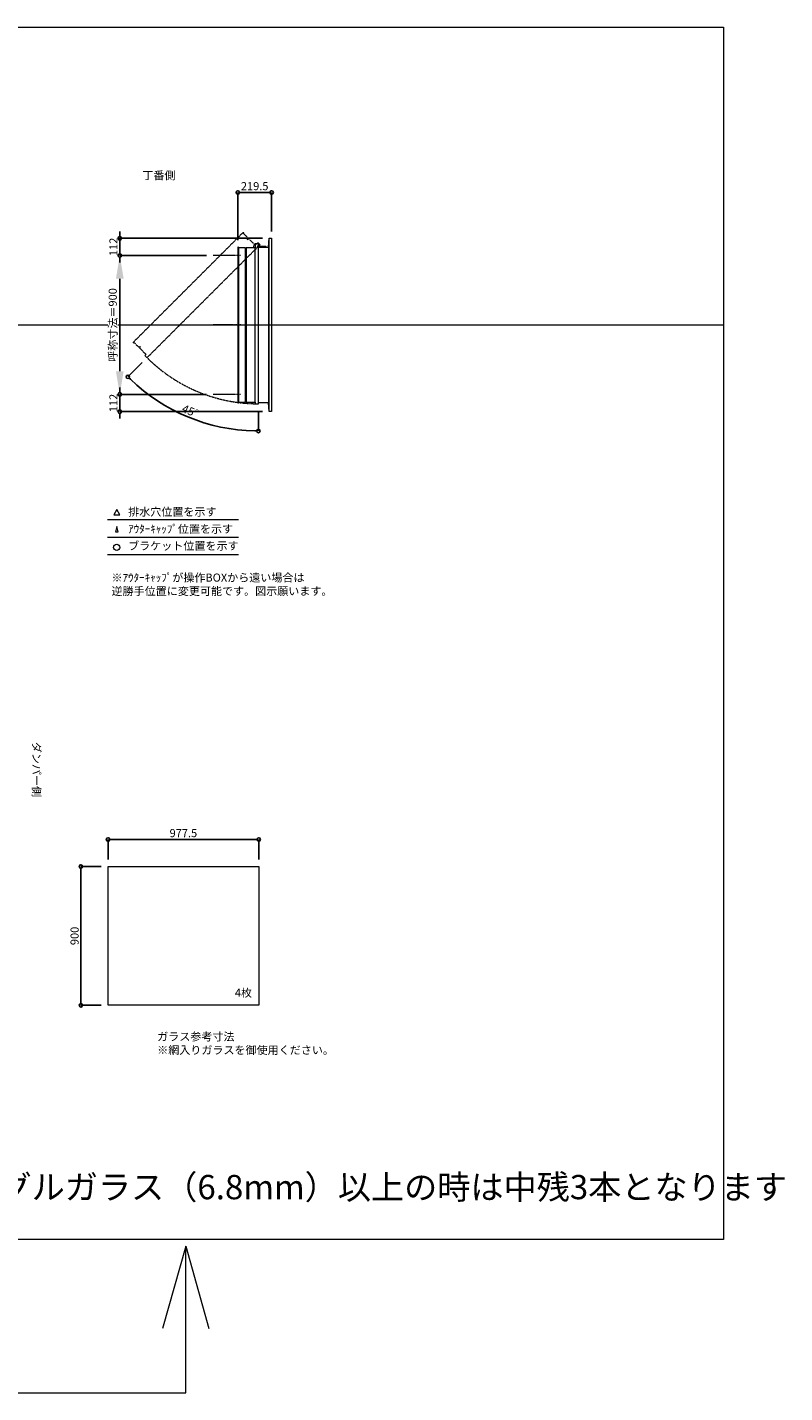
# Model space of a CAD drawing. Units: millimetres. Extents: x -12289 to 909215, y -2748 to 52629.
# Drawn here: x 77459 to 82370, y 22867 to 31720 of the extents above; entities that cross this region are included whole.
import ezdxf

# ---------------------------------------------------------------- set-up
doc = ezdxf.new("R2010")
doc.units = ezdxf.units.MM
doc.header["$LTSCALE"] = 0.3
doc.header["$PDMODE"] = 33
doc.header["$PDSIZE"] = 5
doc.linetypes.add('CENTER2', pattern=[28.575, 19.05, -3.175, 3.175, -3.175])
doc.linetypes.add('HIDDEN', pattern=[9.525, 6.35, -3.175])
doc.layers.get('0').update_dxf_attribs({"lineweight": 9})
doc.layers.get('Defpoints').update_dxf_attribs({"lineweight": 9})
doc.layers.add('VP', color=7, linetype='Continuous', lineweight=9, plot=False)
for name, color, linetype, lineweight in [('ガラス02', 141, 'Continuous', 9), ('テキスト', 50, 'Continuous', 9), ('テキスト @ 15', 50, 'Continuous', 9), ('中心線', 210, 'CENTER2', 9), ('型材02', 71, 'Continuous', 9), ('寸法', 10, 'Continuous', 9), ('寸法 @ 15', 10, 'Continuous', 9)]:
    doc.layers.add(name, color=color, linetype=linetype, lineweight=lineweight)
doc.styles.add('TGK-text', font='txt', dxfattribs={"height": 3.5})
doc.dimstyles.new('T-dim', dxfattribs={"dimtxt": 3.5, "dimasz": 1.5, "dimexe": 0, "dimexo": 3, "dimgap": 1, "dimtad": 1, "dimdec": 1, "dimdsep": 46, "dimtxsty": 'TGK-text', "dimblk": 'DOTBLANK', "dimcen": 0, "dimclrt": 2, "dimazin": 2, "dimtfac": 1, "dimtdec": 1, "dimtix": 1, "dimtmove": 2, "dimatfit": 3, "dimldrblk": 'OPEN30', "dimfxl": 1, "dimtolj": 1, "dimtzin": 0, "dimarcsym": 0})
doc.dimstyles.new('T-dimN', dxfattribs={"dimtxt": 3.5, "dimasz": 10, "dimexe": 0, "dimexo": 3, "dimgap": 1, "dimtad": 1, "dimdec": 1, "dimdsep": 46, "dimtxsty": 'TGK-text', "dimcen": 0, "dimclrt": 2, "dimazin": 2, "dimtfac": 1, "dimtdec": 1, "dimtix": 1, "dimtmove": 2, "dimatfit": 3, "dimldrblk": 'OPEN30', "dimfxl": 1, "dimtolj": 1, "dimtzin": 0, "dimarcsym": 0})

# ---------------------------------------------------------------- blocks, each defined once
blk = doc.blocks.new('_DotBlank')
at = {"color": 0, "linetype": 'ByBlock', "lineweight": -2}
blk.add_line((-0.5, 0), (-1, 0), dxfattribs=at)
blk.add_circle((0, 0), 0.5, dxfattribs=at)
blk = doc.blocks.new('*D520')
at = {"layer": 'Defpoints', "color": 0, "transparency": 16777216}
for p in [(78959.7, 26454.2), (77982.2, 26279), (78959.7, 26279)]:
    blk.add_point(p, dxfattribs=at)
at = {"layer": '寸法', "color": 0, "lineweight": -2, "transparency": 16777216}
for p, q in [((77982.2, 26324), (77982.2, 26454.2)), ((78004.7, 26454.2), (78937.2, 26454.2)), ((78959.7, 26324), (78959.7, 26454.2))]:
    blk.add_line(p, q, dxfattribs=at)
at = {"layer": '寸法', "color": 0, "lineweight": -2, "transparency": 16777216, "xscale": 22.5, "yscale": 22.5, "zscale": 22.5, "rotation": 180}
blk.add_blockref('_DotBlank', (77982.2, 26454.2), dxfattribs=at)
at = {"layer": '寸法', "color": 0, "lineweight": -2, "transparency": 16777216, "xscale": 22.5, "yscale": 22.5, "zscale": 22.5}
blk.add_blockref('_DotBlank', (78959.7, 26454.2), dxfattribs=at)
at = {"layer": '寸法', "color": 2, "transparency": 16777216, "insert": (78471, 26495.5), "char_height": 52.5, "attachment_point": 5, "style": 'TGK-text'}
blk.add_mtext('\\A1;977.5', dxfattribs=at)
blk = doc.blocks.new('_Open30')
at = {"color": 0, "linetype": 'ByBlock', "lineweight": -2}
for p, q in [((-1, 0.268), (0, 0)), ((0, 0), (-1, -0.268)), ((0, 0), (-1, 0))]:
    blk.add_line(p, q, dxfattribs=at)
blk = doc.blocks.new('*D521')
at = {"layer": 'Defpoints', "color": 0, "transparency": 16777216}
for p in [(77982.2, 26279), (77806.6, 25379), (77982.2, 25379)]:
    blk.add_point(p, dxfattribs=at)
at = {"layer": '寸法', "color": 0, "lineweight": -2, "transparency": 16777216}
for p, q in [((77937.2, 26279), (77806.6, 26279)), ((77806.6, 26256.5), (77806.6, 25401.5)), ((77937.2, 25379), (77806.6, 25379))]:
    blk.add_line(p, q, dxfattribs=at)
at = {"layer": '寸法', "color": 0, "lineweight": -2, "transparency": 16777216, "xscale": 22.5, "yscale": 22.5, "zscale": 22.5}
for p, rotation in [((77806.6, 26279), 90), ((77806.6, 25379), 270)]:
    blk.add_blockref('_DotBlank', p, dxfattribs=dict(at, rotation=rotation))
at = {"layer": '寸法', "color": 2, "transparency": 16777216, "insert": (77765.4, 25829), "char_height": 52.5, "attachment_point": 5, "rotation": 90, "style": 'TGK-text'}
blk.add_mtext('\\A1;900', dxfattribs=at)
blk = doc.blocks.new('*U332')
at = {"layer": '中心線', "color": 0, "linetype": 'CENTER2', "transparency": 16777216}
blk.add_line((90.5, 0), (-90.5, 0), dxfattribs=at)
blk = doc.blocks.new('*D497')
at = {"layer": 'Defpoints', "color": 0, "transparency": 16777216}
for p in [(78058.6, 30240.5), (78665, 30240.5), (78665, 29340.5)]:
    blk.add_point(p, dxfattribs=at)
at = {"layer": '寸法', "color": 0, "lineweight": -2, "transparency": 16777216}
for p, q in [((78620, 30240.5), (78058.6, 30240.5)), ((78058.6, 29490.5), (78058.6, 30090.5)), ((78620, 29340.5), (78058.6, 29340.5))]:
    blk.add_line(p, q, dxfattribs=at)
at = {"layer": '寸法', "color": 0, "transparency": 16777216}
for points in [[(78033.6, 30090.5), (78083.6, 30090.5), (78058.6, 30240.5)], [(78033.6, 29490.5), (78083.6, 29490.5), (78058.6, 29340.5)]]:
    blk.add_solid(points, dxfattribs=at)
at = {"layer": '寸法', "color": 2, "transparency": 16777216, "insert": (78012.8, 29790.5), "char_height": 52.5, "attachment_point": 5, "rotation": 90, "style": 'TGK-text', "bg_fill": 3, "box_fill_scale": 1.1, "bg_fill_color": 9, "bg_fill_true_color": 13158600, "bg_fill_transparency": 0}
blk.add_mtext('\\A1;呼称寸法＝900', dxfattribs=at)
blk = doc.blocks.new('*D498')
at = {"layer": 'Defpoints', "color": 0, "transparency": 16777216}
for p in [(78058.6, 30352.5), (79028, 30352.5), (78665, 30240.5)]:
    blk.add_point(p, dxfattribs=at)
at = {"layer": '寸法', "color": 0, "lineweight": -2, "transparency": 16777216}
for p, q in [((78058.6, 30375), (78058.6, 30397.5)), ((78983, 30352.5), (78058.6, 30352.5)), ((78058.6, 30240.5), (78058.6, 30352.5)), ((78620, 30240.5), (78058.6, 30240.5)), ((78058.6, 30218), (78058.6, 30195.5))]:
    blk.add_line(p, q, dxfattribs=at)
at = {"layer": '寸法', "color": 0, "lineweight": -2, "transparency": 16777216, "xscale": 22.5, "yscale": 22.5, "zscale": 22.5}
for p, rotation in [((78058.6, 30352.5), 270), ((78058.6, 30240.5), 90)]:
    blk.add_blockref('_DotBlank', p, dxfattribs=dict(at, rotation=rotation))
at = {"layer": '寸法', "color": 2, "transparency": 16777216, "insert": (78017.4, 30296.5), "char_height": 52.5, "attachment_point": 5, "rotation": 90, "style": 'TGK-text'}
blk.add_mtext('\\A1;112', dxfattribs=at)
blk = doc.blocks.new('*D499')
at = {"layer": 'Defpoints', "color": 0, "transparency": 16777216}
for p in [(78665, 29340.5), (78058.6, 29228.5), (79028, 29228.5)]:
    blk.add_point(p, dxfattribs=at)
at = {"layer": '寸法', "color": 0, "lineweight": -2, "transparency": 16777216}
for p, q in [((78058.6, 29363), (78058.6, 29385.5)), ((78620, 29340.5), (78058.6, 29340.5)), ((78058.6, 29340.5), (78058.6, 29228.5)), ((78983, 29228.5), (78058.6, 29228.5)), ((78058.6, 29206), (78058.6, 29183.5))]:
    blk.add_line(p, q, dxfattribs=at)
at = {"layer": '寸法', "color": 0, "lineweight": -2, "transparency": 16777216, "xscale": 22.5, "yscale": 22.5, "zscale": 22.5}
for p, rotation in [((78058.6, 29340.5), 270), ((78058.6, 29228.5), 90)]:
    blk.add_blockref('_DotBlank', p, dxfattribs=dict(at, rotation=rotation))
at = {"layer": '寸法', "color": 2, "transparency": 16777216, "insert": (78017.4, 29284.5), "char_height": 52.5, "attachment_point": 5, "rotation": 90, "style": 'TGK-text'}
blk.add_mtext('\\A1;112', dxfattribs=at)
blk = doc.blocks.new('*D500')
at = {"layer": 'Defpoints', "color": 0, "transparency": 16777216}
for p in [(79043, 30649.3), (78823.5, 30296), (79043, 30352.5)]:
    blk.add_point(p, dxfattribs=at)
at = {"layer": '寸法', "color": 0, "lineweight": -2, "transparency": 16777216}
for p, q in [((78823.5, 30341), (78823.5, 30649.3)), ((78846, 30649.3), (79020.5, 30649.3)), ((79043, 30397.5), (79043, 30649.3))]:
    blk.add_line(p, q, dxfattribs=at)
at = {"layer": '寸法', "color": 0, "lineweight": -2, "transparency": 16777216, "xscale": 22.5, "yscale": 22.5, "zscale": 22.5, "rotation": 180}
blk.add_blockref('_DotBlank', (78823.5, 30649.3), dxfattribs=at)
at = {"layer": '寸法', "color": 0, "lineweight": -2, "transparency": 16777216, "xscale": 22.5, "yscale": 22.5, "zscale": 22.5}
blk.add_blockref('_DotBlank', (79043, 30649.3), dxfattribs=at)
at = {"layer": '寸法', "color": 2, "transparency": 16777216, "insert": (78933.2, 30690.5), "char_height": 52.5, "attachment_point": 5, "style": 'TGK-text'}
blk.add_mtext('\\A1;219.5', dxfattribs=at)
blk = doc.blocks.new('*D501')
at = {"layer": 'Defpoints', "color": 0, "transparency": 16777216}
for p in [(78957.4, 30315.9), (78968.2, 30311), (78235.4, 29578.2), (78358.9, 29263.6), (78957.4, 29279.6)]:
    blk.add_point(p, dxfattribs=at)
at = {"layer": '寸法', "color": 0, "lineweight": -2, "transparency": 16777216}
for p, q in [((78203.6, 29546.4), (78111, 29453.8)), ((78957.4, 29234.6), (78957.4, 29103.3))]:
    blk.add_line(p, q, dxfattribs=at)
blk.add_arc((78957.4, 30300.2), 1196.9, 226.07708, 268.92292, dxfattribs=at)
at = {"layer": '寸法', "color": 0, "lineweight": -2, "transparency": 16777216, "xscale": 22.5, "yscale": 22.5, "zscale": 22.5}
for p, rotation in [((78111, 29453.8), 135.5385385885379), ((78957.4, 29103.3), 359.461461411462)]:
    blk.add_blockref('_DotBlank', p, dxfattribs=dict(at, rotation=rotation))
at = {"layer": '寸法', "color": 2, "transparency": 16777216, "insert": (78515.1, 29232.5), "char_height": 52.5, "attachment_point": 5, "rotation": 337.5, "style": 'TGK-text'}
blk.add_mtext('\\A1;45°', dxfattribs=at)

msp = doc.modelspace()

# ---------------------------------------------------------------- linework, layer by layer
at = {"layer": 'VP'}
msp.add_line((70048.31, 29790.49), (81973.31, 29790.49), dxfattribs=at)
msp.add_lwpolyline([(70048.31, 31720.49), (81973.31, 31720.49), (81973.31, 23860.49), (70048.31, 23860.49)], close=True, dxfattribs=at)
at = {"layer": 'ガラス02'}
msp.add_lwpolyline([(77982.25, 26279), (78959.75, 26279), (78959.75, 25379), (77982.25, 25379)], close=True, dxfattribs=at)
at = {"layer": 'テキスト'}
for p, q in [((77978.42, 28530.12), (78828.82, 28530.12)), ((77978.42, 28414.09), (78828.82, 28414.09)), ((77978.42, 28303.05), (78828.82, 28303.05))]:
    msp.add_line(p, q, dxfattribs=at)
at = {"layer": 'テキスト', "color": 1}
for p, q in [((78486.23, 23817.4), (78335.99, 23284.52)), ((78486.23, 22867.31), (78486.23, 23817.4)), ((78486.23, 23817.4), (78636.46, 23284.52)), ((74596.03, 22867.31), (78486.23, 22867.31))]:
    msp.add_line(p, q, dxfattribs=at)
at = {"layer": 'テキスト'}
for points in [[(78058.71, 28560.3), (78038.89, 28594.63), (78019.07, 28560.3)], [(78047.83, 28449.27), (78038.89, 28483.6), (78029.95, 28449.27)]]:
    msp.add_lwpolyline(points, close=True, dxfattribs=at)
msp.add_circle((78038.89, 28348.09), 20.04, dxfattribs=at)
at = {"layer": '中心線'}
for p, q in [((78841.99, 30240.49), (78665.02, 30240.49)), ((78841.99, 29340.49), (78665.02, 29340.49))]:
    msp.add_line(p, q, dxfattribs=at)
at = {"layer": '型材02'}
for p, q in [((78828.49, 30291.29), (78828.49, 29289.69)), ((78873.49, 29298.19), (78873.49, 30282.79)), ((78878.49, 30282.79), (78878.49, 29298.19)), ((78937.39, 29289.69), (78937.39, 30291.29)), ((78957.98, 30306.6), (78957.63, 30306.35)), ((78958.23, 30306.24), (78957.98, 30306.6)), ((78958.65, 30306.13), (78959.04, 30306.31)), ((78959.04, 30306.31), (78959.23, 30305.92)), ((78959.62, 30305.74), (78960.04, 30305.85)), ((78960.04, 30305.85), (78960.15, 30305.43)), ((78960.5, 30305.18), (78960.94, 30305.22)), ((78960.89, 30294.39), (78960.89, 30295.7)), ((79006.89, 30294.39), (78960.89, 30294.39)), ((78960.94, 30305.22), (78960.98, 30304.78)), ((78961.72, 30304.44), (78961.28, 30304.48)), ((78961.72, 30296.34), (78961.28, 30296.3)), ((78961.68, 30304.01), (78961.72, 30304.44)), ((78961.68, 30296.78), (78961.72, 30296.34)), ((78962.34, 30303.54), (78961.92, 30303.65)), ((78962.34, 30297.24), (78961.92, 30297.13)), ((78962.23, 30303.12), (78962.34, 30303.54)), ((78962.23, 30297.66), (78962.34, 30297.24)), ((78962.81, 30302.55), (78962.41, 30302.73)), ((78962.81, 30298.24), (78962.41, 30298.05)), ((78962.63, 30302.15), (78962.81, 30302.55)), ((78962.63, 30298.63), (78962.81, 30298.24)), ((78963.09, 30301.49), (78962.74, 30301.74)), ((78963.09, 30299.3), (78962.74, 30299.05)), ((78962.84, 30301.13), (78963.09, 30301.49)), ((78962.84, 30299.65), (78963.09, 30299.3)), ((78962.88, 30300.7), (78963.19, 30300.39)), ((78963.19, 30300.39), (78962.88, 30300.08)), ((78975.59, 30298.39), (78968.89, 30298.39)), ((78975.89, 30298.09), (78975.59, 30298.39)), ((78975.89, 30298.09), (78976.19, 30298.39)), ((78993.59, 30298.39), (78976.19, 30298.39)), ((78993.89, 30298.09), (78993.59, 30298.39)), ((78993.89, 30298.09), (78994.19, 30298.39)), ((79004.89, 30298.39), (78994.19, 30298.39)), ((79006.89, 30296.39), (79004.89, 30298.39)), ((79006.89, 30294.39), (79006.89, 30296.39)), ((79022.99, 30294.39), (79022.99, 29286.59)), ((79027.99, 29228.49), (79027.99, 30352.49))]:
    msp.add_line(p, q, dxfattribs=at)
at = {"layer": '型材02', "linetype": 'HIDDEN'}
msp.add_lwpolyline([(78862.99, 30388.07), (78859.45, 30391.61), (78144.56, 29676.72), (78148.1, 29673.19), (78151.42, 29676.51), (78183.24, 29644.69), (78189.25, 29650.7), (78192.79, 29647.17), (78186.78, 29641.16), (78228.43, 29599.51), (78221.29, 29592.37), (78235.43, 29578.22), (78968.2, 30311), (78954.06, 30325.14), (78936.67, 30307.75), (78895.02, 30349.39), (78889.01, 30343.38), (78885.47, 30346.92), (78891.48, 30352.93), (78859.66, 30384.75)], close=True, dxfattribs=at)
at = {"layer": '型材02'}
msp.add_lwpolyline([(78828.49, 30295.99), (78823.49, 30295.99), (78823.49, 29284.99), (78828.49, 29284.99), (78828.49, 29289.69), (78873.49, 29289.69), (78873.49, 29298.19), (78878.49, 29298.19), (78878.49, 29289.69), (78937.39, 29289.69), (78937.39, 29279.59), (78957.39, 29279.59), (78957.39, 30315.89), (78937.39, 30315.89), (78937.39, 30291.29), (78878.49, 30291.29), (78878.49, 30282.79), (78873.49, 30282.79), (78873.49, 30291.29), (78828.49, 30291.29)], close=True, dxfattribs=at)
for points in [[(78925.49, 30291.29), (78932.49, 30315.89), (78937.39, 30315.89)], [(78957.39, 30294.39), (79022.99, 30294.39), (79027.99, 30352.49), (79042.99, 30352.49), (79042.99, 29228.49), (79027.99, 29228.49), (79022.99, 29286.59), (78957.39, 29286.59)]]:
    msp.add_lwpolyline(points, dxfattribs=at)
msp.add_circle((78956.89, 30300.39), 6, dxfattribs=at)
for centre, radius, start, end in [((78956.89, 30300.39), 10, 0.000067, 87.134016), ((78956.89, 30300.39), 6, 82.941575, 85.219808), ((78956.89, 30300.39), 6, 72.941575, 77.058425), ((78956.89, 30300.39), 6, 62.941575, 67.058425), ((78956.89, 30300.39), 6, 52.941575, 57.058425), ((78961.39, 30295.7), 0.5, 133.812787, 180), ((78956.89, 30300.39), 6, 42.941575, 47.058425), ((78956.89, 30300.39), 6, 313.812787, 317.058425), ((78956.89, 30300.39), 6, 32.941575, 37.058425), ((78956.89, 30300.39), 6, 322.941575, 327.058425), ((78956.89, 30300.39), 6, 22.941575, 27.058425), ((78956.89, 30300.39), 6, 332.941575, 337.058425), ((78956.89, 30300.39), 6, 12.941575, 17.058425), ((78956.89, 30300.39), 6, 342.941575, 347.058425), ((78956.89, 30300.39), 6, 2.941575, 7.058425), ((78956.89, 30300.39), 6, 352.941575, 357.058425), ((78968.89, 30300.39), 2, 180.000067, 270)]:
    msp.add_arc(centre, radius, start, end, dxfattribs=at)
at = {"layer": '型材02', "linetype": 'HIDDEN'}
msp.add_arc((78956.89, 30300.39), 1020.8, 225.028064, 270, dxfattribs=at)

# ---------------------------------------------------------------- block references
at = {"layer": '中心線', "linetype": 'CENTER2'}
msp.add_blockref('*U332', (78753.51, 29790.49), dxfattribs=at)

# ---------------------------------------------------------------- texts
at = {"layer": 'テキスト @ 15', "char_height": 52.5, "attachment_point": 1, "style": 'TGK-text'}
for s, width, heights, insert in [('\\pi63.85358;丁番側', 323.0498, [0], (74852.61, 30786.95)), ('排水穴位置を示す', 703.0779, [66.73], (78112.81, 28605.45)), ('ｱｳﾀｰｷｬｯﾌﾟ位置を示す', 909.4686, [35.01], (78112.81, 28494.19)), ('ブラケット位置を示す', 909.4686, [35.01], (78112.81, 28384.69)), ('4枚', 220.4192, [100.69], (78804.66, 25486.9)), ('ガラス参考寸法\\P※網入りガラスを御使用ください。', 1271.5764, [220.61], (78300.98, 25202.76))]:
    msp.add_mtext_dynamic_manual_height_columns(s, width=width, gutter_width=262.5, heights=heights, dxfattribs=dict(at, insert=insert))
at = {"layer": 'テキスト @ 15', "color": 1, "attachment_point": 1, "style": 'TGK-text'}
for s, width, gutter_width, heights, insert, char_height in [('※ｱｳﾀｰｷｬｯﾌﾟが操作BOXから遠い場合は\\P逆勝手位置に変更可能です。図示願います。', 1626.3731, 262.5, [222.84], (78005.02, 28178.63), 52.5), ('ペアガラスまたはシングルガラス（6.8mm）以上の時は中残3本となります', 7236.6275, 787.5, [189.72], (75123.48, 24279.17), 157.5)]:
    msp.add_mtext_dynamic_manual_height_columns(s, width=width, gutter_width=gutter_width, heights=heights, dxfattribs=dict(at, insert=insert, char_height=char_height))
at = {"layer": 'テキスト @ 15', "insert": (77545.28, 30041.42), "char_height": 52.5, "attachment_point": 1, "rotation": 270, "style": 'TGK-text'}
msp.add_mtext_dynamic_manual_height_columns('\\pi56.26934;ダンパー側', width=441.1301, gutter_width=262.5, heights=[63.43], dxfattribs=at)

# ---------------------------------------------------------------- dimensions: what is measured, and where the dimension line sits
at = {"layer": '寸法 @ 15'}
for base, p1, p2, angle, picture, middle in [((79042.99, 30649.29), (78823.49, 30295.99), (79042.99, 30352.49), 180, '*D500', (78933.24, 30690.54)), ((77806.6, 25379), (77982.25, 26279), (77982.25, 25379), 90, '*D521', (77765.35, 25829))]:
    dim = msp.add_linear_dim(base=base, p1=p1, p2=p2, angle=angle, dimstyle='T-dim', override={"dimscale": 15, "dimtix": 1, "dimtofl": 1, "dimtmove": 2, "dimatfit": 3}, dxfattribs=at)
    dim.commit()
    dim.dimension.update_dxf_attribs({"geometry": picture, "text_midpoint": middle})
dim = msp.add_linear_dim(base=(78959.75, 26454.21), p1=(77982.25, 26279), p2=(78959.75, 26279), dimstyle='T-dim', override={"dimscale": 15, "dimtix": 1, "dimtofl": 1, "dimtmove": 2, "dimatfit": 3}, dxfattribs=at)
dim.commit()
dim.dimension.update_dxf_attribs({"geometry": '*D520', "text_midpoint": (78471, 26495.46)})

# ---------------------------------------------------------------- next in the draw order: dimensions: what is measured, and where the dimension line sits
dim = msp.add_linear_dim(base=(78058.63, 30240.49), p1=(78665.02, 29340.49), p2=(78665.02, 30240.49), angle=90, text='呼称寸法＝<>', dimstyle='T-dimN', override={"dimscale": 15, "dimtix": 1, "dimtofl": 1, "dimtmove": 2, "dimatfit": 3}, dxfattribs=at)
dim.commit()
dim.dimension.update_dxf_attribs({"geometry": '*D497', "text_midpoint": (78012.85, 29790.49)})

# ---------------------------------------------------------------- next in the draw order: dimensions: what is measured, and where the dimension line sits
for base, p1, p2, picture, middle in [((78058.63, 30352.49), (78665.02, 30240.49), (79027.99, 30352.49), '*D498', (78017.38, 30296.49)), ((78058.63, 29228.49), (78665.02, 29340.49), (79027.99, 29228.49), '*D499', (78017.38, 29284.49))]:
    dim = msp.add_linear_dim(base=base, p1=p1, p2=p2, angle=90, dimstyle='T-dim', override={"dimscale": 15, "dimtix": 1, "dimtofl": 1, "dimtmove": 2, "dimatfit": 3}, dxfattribs=at)
    dim.commit()
    dim.dimension.update_dxf_attribs({"geometry": picture, "text_midpoint": middle})
dim = msp.add_angular_dim_2l(base=(78358.93, 29263.62), line1=((78957.39, 29279.59), (78957.39, 30315.89)), line2=((78235.43, 29578.22), (78968.2, 30311)), dimstyle='T-dim', override={"dimscale": 15, "dimtix": 1, "dimtofl": 1, "dimtmove": 2, "dimatfit": 3}, dxfattribs=at)
dim.commit()
dim.dimension.update_dxf_attribs({"geometry": '*D501', "text_midpoint": (78515.13, 29232.49)})

doc.saveas('drawing.dxf')
